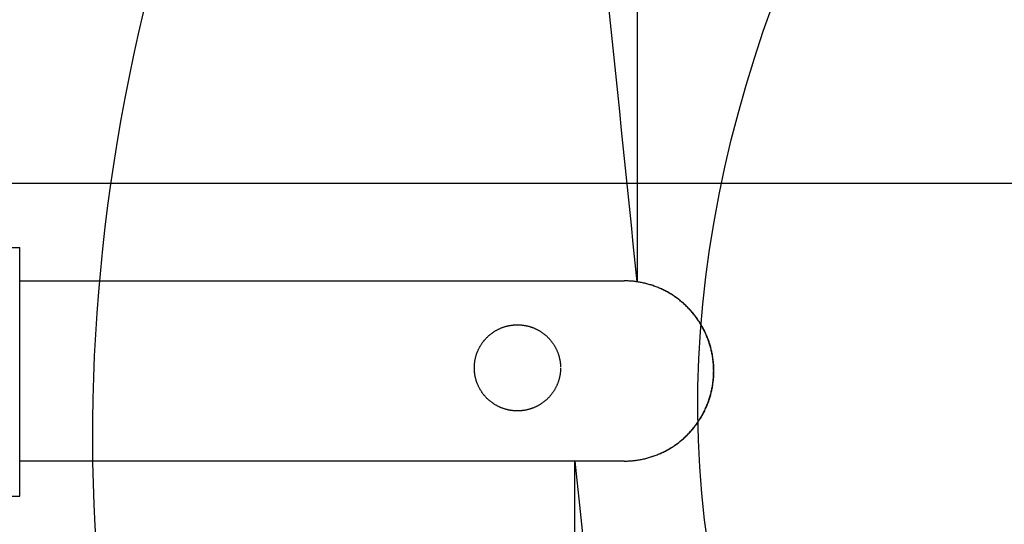
# Model space of a CAD drawing. Units: inches. Extents: x -3402 to 3730, y -1367 to 6062.
# Drawn here: x -2522 to -2362, y 2322 to 2404 of the extents above; entities that cross this region are included whole.
import ezdxf

# ---------------------------------------------------------------- set-up
doc = ezdxf.new("R2010")
doc.units = ezdxf.units.IN
doc.layers.add('Elverdal_ElverdalProduct', color=7, linetype='Continuous', true_color=0x6ac7c8)
doc.layers.add('Elverdal_Swing', color=7, linetype='Continuous', true_color=0xb5c1a2)

msp = doc.modelspace()

# ---------------------------------------------------------------- linework, layer by layer
at = {"layer": 'Elverdal_ElverdalProduct'}
for points in [[(-2350.61, 2598.09), (-2479.97, 2551.96), (-2553.41, 2345.56), (-2482.25, 2228.08)], [(-2398.73, 2282.94), (-2438.72, 2362.05), (-2381.29, 2491.26), (-2295.75, 2514.57)], [(-2421.56, 2361.75), (-2424.93, 2394.58), (-2428.29, 2427.41), (-2431.66, 2460.23)], [(-2421.56, 2460.23), (-2421.56, 2427.41), (-2421.56, 2394.58), (-2421.56, 2361.75)], [(-2648.05, 2367.31), (-2605.97, 2367.31), (-2563.89, 2367.31), (-2521.82, 2367.31)], [(-2521.82, 2326.92), (-2521.82, 2340.38), (-2521.82, 2353.85), (-2521.82, 2367.31)], [(-2521.82, 2361.91), (-2489.11, 2361.91), (-2456.39, 2361.91), (-2423.68, 2361.91)], [(-2423.36, 2361.91), (-2423.46, 2361.91), (-2423.57, 2361.91), (-2423.68, 2361.91)], [(-2423.33, 2361.91), (-2423.43, 2361.91), (-2423.54, 2361.91), (-2423.65, 2361.91)], [(-2423.03, 2361.89), (-2423.14, 2361.9), (-2423.25, 2361.9), (-2423.36, 2361.91)], [(-2423, 2361.89), (-2423.11, 2361.9), (-2423.22, 2361.9), (-2423.33, 2361.91)], [(-2422.7, 2361.88), (-2422.81, 2361.88), (-2422.92, 2361.89), (-2423.03, 2361.89)], [(-2422.67, 2361.88), (-2422.78, 2361.88), (-2422.89, 2361.89), (-2423, 2361.89)], [(-2422.37, 2361.85), (-2422.48, 2361.86), (-2422.59, 2361.87), (-2422.7, 2361.88)], [(-2422.34, 2361.85), (-2422.45, 2361.86), (-2422.56, 2361.87), (-2422.67, 2361.88)], [(-2422.04, 2361.81), (-2422.15, 2361.83), (-2422.26, 2361.84), (-2422.37, 2361.85)], [(-2422.01, 2361.81), (-2422.12, 2361.83), (-2422.23, 2361.84), (-2422.34, 2361.85)], [(-2421.71, 2361.77), (-2421.82, 2361.79), (-2421.93, 2361.8), (-2422.04, 2361.81)], [(-2421.68, 2361.77), (-2421.79, 2361.79), (-2421.9, 2361.8), (-2422.01, 2361.81)], [(-2421.37, 2361.72), (-2421.48, 2361.74), (-2421.59, 2361.76), (-2421.71, 2361.77)], [(-2421.34, 2361.72), (-2421.45, 2361.74), (-2421.56, 2361.76), (-2421.68, 2361.77)], [(-2421.03, 2361.66), (-2421.15, 2361.68), (-2421.26, 2361.7), (-2421.37, 2361.72)], [(-2421, 2361.66), (-2421.12, 2361.68), (-2421.23, 2361.7), (-2421.34, 2361.72)], [(-2420.7, 2361.6), (-2420.81, 2361.62), (-2420.92, 2361.64), (-2421.03, 2361.66)], [(-2420.67, 2361.6), (-2420.78, 2361.62), (-2420.89, 2361.64), (-2421, 2361.66)], [(-2420.36, 2361.52), (-2420.47, 2361.55), (-2420.58, 2361.57), (-2420.7, 2361.6)], [(-2420.33, 2361.52), (-2420.44, 2361.55), (-2420.55, 2361.57), (-2420.67, 2361.6)], [(-2420.02, 2361.44), (-2420.13, 2361.46), (-2420.24, 2361.49), (-2420.36, 2361.52)], [(-2419.99, 2361.44), (-2420.1, 2361.46), (-2420.21, 2361.49), (-2420.33, 2361.52)], [(-2419.68, 2361.34), (-2419.79, 2361.37), (-2419.9, 2361.41), (-2420.02, 2361.44)], [(-2419.65, 2361.34), (-2419.76, 2361.37), (-2419.87, 2361.41), (-2419.99, 2361.44)], [(-2419.34, 2361.24), (-2419.45, 2361.27), (-2419.57, 2361.31), (-2419.68, 2361.34)], [(-2419.31, 2361.24), (-2419.42, 2361.27), (-2419.54, 2361.31), (-2419.65, 2361.34)], [(-2419, 2361.13), (-2419.11, 2361.17), (-2419.23, 2361.2), (-2419.34, 2361.24)], [(-2418.97, 2361.13), (-2419.08, 2361.17), (-2419.2, 2361.2), (-2419.31, 2361.24)], [(-2418.66, 2361.01), (-2418.78, 2361.05), (-2418.89, 2361.09), (-2419, 2361.13)], [(-2418.63, 2361.01), (-2418.75, 2361.05), (-2418.86, 2361.09), (-2418.97, 2361.13)], [(-2418.33, 2360.88), (-2418.44, 2360.92), (-2418.55, 2360.97), (-2418.66, 2361.01)], [(-2418.3, 2360.88), (-2418.41, 2360.92), (-2418.52, 2360.97), (-2418.63, 2361.01)], [(-2417.99, 2360.74), (-2418.1, 2360.79), (-2418.22, 2360.84), (-2418.33, 2360.88)], [(-2417.96, 2360.74), (-2418.08, 2360.79), (-2418.18, 2360.84), (-2418.3, 2360.88)], [(-2417.66, 2360.6), (-2417.77, 2360.64), (-2417.88, 2360.69), (-2417.99, 2360.74)], [(-2417.63, 2360.6), (-2417.74, 2360.64), (-2417.85, 2360.69), (-2417.96, 2360.74)], [(-2417.33, 2360.44), (-2417.44, 2360.49), (-2417.55, 2360.54), (-2417.66, 2360.6)], [(-2417.3, 2360.44), (-2417.41, 2360.49), (-2417.52, 2360.54), (-2417.63, 2360.6)], [(-2417, 2360.27), (-2417.11, 2360.33), (-2417.22, 2360.38), (-2417.33, 2360.44)], [(-2416.97, 2360.27), (-2417.08, 2360.33), (-2417.19, 2360.38), (-2417.3, 2360.44)], [(-2416.68, 2360.1), (-2416.79, 2360.16), (-2416.89, 2360.22), (-2417, 2360.27)], [(-2416.65, 2360.1), (-2416.76, 2360.16), (-2416.86, 2360.22), (-2416.97, 2360.27)], [(-2416.36, 2359.91), (-2416.46, 2359.98), (-2416.57, 2360.04), (-2416.68, 2360.1)], [(-2416.33, 2359.91), (-2416.43, 2359.98), (-2416.54, 2360.04), (-2416.65, 2360.1)], [(-2416.04, 2359.72), (-2416.14, 2359.79), (-2416.25, 2359.85), (-2416.36, 2359.91)], [(-2416.01, 2359.72), (-2416.11, 2359.79), (-2416.22, 2359.85), (-2416.33, 2359.91)], [(-2415.72, 2359.52), (-2415.83, 2359.59), (-2415.93, 2359.66), (-2416.04, 2359.72)], [(-2415.69, 2359.52), (-2415.8, 2359.59), (-2415.9, 2359.66), (-2416.01, 2359.72)], [(-2415.42, 2359.31), (-2415.52, 2359.38), (-2415.62, 2359.45), (-2415.72, 2359.52)], [(-2415.38, 2359.31), (-2415.49, 2359.38), (-2415.59, 2359.45), (-2415.69, 2359.52)], [(-2415.11, 2359.09), (-2415.21, 2359.17), (-2415.31, 2359.24), (-2415.42, 2359.31)], [(-2415.08, 2359.09), (-2415.18, 2359.17), (-2415.28, 2359.24), (-2415.38, 2359.31)], [(-2414.81, 2358.87), (-2414.91, 2358.94), (-2415.01, 2359.02), (-2415.11, 2359.09)], [(-2414.78, 2358.87), (-2414.88, 2358.94), (-2414.98, 2359.02), (-2415.08, 2359.09)], [(-2414.52, 2358.63), (-2414.61, 2358.71), (-2414.71, 2358.79), (-2414.81, 2358.87)], [(-2414.48, 2358.63), (-2414.58, 2358.71), (-2414.68, 2358.79), (-2414.78, 2358.87)], [(-2414.23, 2358.39), (-2414.32, 2358.47), (-2414.42, 2358.55), (-2414.52, 2358.63)], [(-2414.2, 2358.39), (-2414.29, 2358.47), (-2414.39, 2358.55), (-2414.48, 2358.63)], [(-2413.95, 2358.14), (-2414.04, 2358.22), (-2414.13, 2358.31), (-2414.23, 2358.39)], [(-2413.91, 2358.14), (-2414.01, 2358.22), (-2414.1, 2358.31), (-2414.2, 2358.39)], [(-2413.67, 2357.89), (-2413.76, 2357.97), (-2413.85, 2358.06), (-2413.95, 2358.14)], [(-2413.64, 2357.89), (-2413.73, 2357.97), (-2413.82, 2358.06), (-2413.91, 2358.14)], [(-2413.4, 2357.62), (-2413.49, 2357.71), (-2413.58, 2357.8), (-2413.67, 2357.89)], [(-2413.37, 2357.62), (-2413.46, 2357.71), (-2413.55, 2357.8), (-2413.64, 2357.89)], [(-2413.14, 2357.35), (-2413.22, 2357.44), (-2413.31, 2357.53), (-2413.4, 2357.62)], [(-2413.11, 2357.35), (-2413.19, 2357.44), (-2413.28, 2357.53), (-2413.37, 2357.62)], [(-2412.88, 2357.07), (-2412.97, 2357.16), (-2413.05, 2357.25), (-2413.14, 2357.35)], [(-2412.85, 2357.07), (-2412.94, 2357.16), (-2413.02, 2357.25), (-2413.11, 2357.35)], [(-2412.63, 2356.79), (-2412.72, 2356.88), (-2412.8, 2356.98), (-2412.88, 2357.07)], [(-2412.6, 2356.79), (-2412.68, 2356.88), (-2412.77, 2356.98), (-2412.85, 2357.07)], [(-2412.39, 2356.5), (-2412.47, 2356.59), (-2412.55, 2356.69), (-2412.63, 2356.79)], [(-2412.36, 2356.5), (-2412.44, 2356.59), (-2412.52, 2356.69), (-2412.6, 2356.79)], [(-2412.16, 2356.2), (-2412.24, 2356.3), (-2412.32, 2356.4), (-2412.39, 2356.5)], [(-2412.13, 2356.2), (-2412.21, 2356.3), (-2412.28, 2356.4), (-2412.36, 2356.5)], [(-2411.94, 2355.9), (-2412.01, 2356), (-2412.09, 2356.1), (-2412.16, 2356.2)], [(-2411.9, 2355.9), (-2411.98, 2356), (-2412.05, 2356.1), (-2412.13, 2356.2)], [(-2411.72, 2355.59), (-2411.79, 2355.69), (-2411.86, 2355.79), (-2411.94, 2355.9)], [(-2411.69, 2355.59), (-2411.76, 2355.69), (-2411.83, 2355.79), (-2411.9, 2355.9)], [(-2411.51, 2355.28), (-2411.58, 2355.38), (-2411.65, 2355.49), (-2411.72, 2355.59)], [(-2411.48, 2355.28), (-2411.55, 2355.38), (-2411.62, 2355.49), (-2411.69, 2355.59)], [(-2411.31, 2354.96), (-2411.38, 2355.07), (-2411.44, 2355.17), (-2411.51, 2355.28)], [(-2411.28, 2354.96), (-2411.35, 2355.07), (-2411.41, 2355.17), (-2411.48, 2355.28)], [(-2411.12, 2354.64), (-2411.18, 2354.75), (-2411.25, 2354.86), (-2411.31, 2354.96)], [(-2411.09, 2354.64), (-2411.15, 2354.75), (-2411.22, 2354.86), (-2411.28, 2354.96)], [(-2410.94, 2354.32), (-2411, 2354.43), (-2411.06, 2354.53), (-2411.12, 2354.64)], [(-2410.91, 2354.32), (-2410.97, 2354.43), (-2411.03, 2354.53), (-2411.09, 2354.64)], [(-2410.77, 2353.99), (-2410.82, 2354.1), (-2410.88, 2354.21), (-2410.94, 2354.32)], [(-2410.73, 2353.99), (-2410.79, 2354.1), (-2410.85, 2354.21), (-2410.91, 2354.32)], [(-2410.6, 2353.66), (-2410.65, 2353.77), (-2410.71, 2353.88), (-2410.77, 2353.99)], [(-2410.57, 2353.66), (-2410.63, 2353.77), (-2410.68, 2353.88), (-2410.73, 2353.99)], [(-2410.45, 2353.33), (-2410.5, 2353.44), (-2410.55, 2353.55), (-2410.6, 2353.66)], [(-2410.42, 2353.33), (-2410.47, 2353.44), (-2410.52, 2353.55), (-2410.57, 2353.66)], [(-2410.3, 2352.99), (-2410.35, 2353.11), (-2410.4, 2353.22), (-2410.45, 2353.33)], [(-2410.27, 2352.99), (-2410.32, 2353.11), (-2410.37, 2353.22), (-2410.42, 2353.33)], [(-2410.16, 2352.66), (-2410.21, 2352.77), (-2410.25, 2352.88), (-2410.3, 2352.99)], [(-2410.13, 2352.66), (-2410.18, 2352.77), (-2410.22, 2352.88), (-2410.27, 2352.99)], [(-2410.03, 2352.32), (-2410.08, 2352.43), (-2410.12, 2352.54), (-2410.16, 2352.66)], [(-2410, 2352.32), (-2410.05, 2352.43), (-2410.09, 2352.54), (-2410.13, 2352.66)], [(-2409.91, 2351.98), (-2409.95, 2352.09), (-2409.99, 2352.2), (-2410.03, 2352.32)], [(-2409.88, 2351.98), (-2409.92, 2352.09), (-2409.96, 2352.2), (-2410, 2352.32)], [(-2409.8, 2351.64), (-2409.84, 2351.75), (-2409.88, 2351.86), (-2409.91, 2351.98)], [(-2409.77, 2351.64), (-2409.81, 2351.75), (-2409.85, 2351.86), (-2409.88, 2351.98)], [(-2409.7, 2351.3), (-2409.74, 2351.41), (-2409.77, 2351.52), (-2409.8, 2351.64)], [(-2409.67, 2351.3), (-2409.71, 2351.41), (-2409.74, 2351.52), (-2409.77, 2351.64)], [(-2409.61, 2350.95), (-2409.64, 2351.07), (-2409.67, 2351.18), (-2409.7, 2351.3)], [(-2409.58, 2350.95), (-2409.61, 2351.07), (-2409.64, 2351.18), (-2409.67, 2351.3)], [(-2409.52, 2350.61), (-2409.55, 2350.73), (-2409.58, 2350.84), (-2409.61, 2350.95)], [(-2409.5, 2350.61), (-2409.52, 2350.73), (-2409.55, 2350.84), (-2409.58, 2350.95)], [(-2409.45, 2350.27), (-2409.47, 2350.38), (-2409.5, 2350.5), (-2409.52, 2350.61)], [(-2409.42, 2350.27), (-2409.45, 2350.38), (-2409.47, 2350.5), (-2409.5, 2350.61)], [(-2409.38, 2349.93), (-2409.41, 2350.04), (-2409.43, 2350.16), (-2409.45, 2350.27)], [(-2409.35, 2349.93), (-2409.38, 2350.04), (-2409.4, 2350.16), (-2409.42, 2350.27)], [(-2409.33, 2349.59), (-2409.34, 2349.7), (-2409.36, 2349.82), (-2409.38, 2349.93)], [(-2409.3, 2349.59), (-2409.32, 2349.7), (-2409.34, 2349.82), (-2409.35, 2349.93)], [(-2409.28, 2349.25), (-2409.29, 2349.37), (-2409.31, 2349.48), (-2409.33, 2349.59)], [(-2409.25, 2349.25), (-2409.26, 2349.37), (-2409.28, 2349.48), (-2409.3, 2349.59)], [(-2409.23, 2348.92), (-2409.25, 2349.03), (-2409.26, 2349.14), (-2409.28, 2349.25)], [(-2409.2, 2348.92), (-2409.22, 2349.03), (-2409.23, 2349.14), (-2409.25, 2349.25)], [(-2409.2, 2348.58), (-2409.21, 2348.69), (-2409.22, 2348.81), (-2409.23, 2348.92)], [(-2409.17, 2348.58), (-2409.18, 2348.69), (-2409.19, 2348.81), (-2409.2, 2348.92)], [(-2409.17, 2348.25), (-2409.18, 2348.36), (-2409.19, 2348.47), (-2409.2, 2348.58)], [(-2409.14, 2348.25), (-2409.15, 2348.36), (-2409.16, 2348.47), (-2409.17, 2348.58)], [(-2409.16, 2347.92), (-2409.16, 2348.03), (-2409.17, 2348.14), (-2409.17, 2348.25)], [(-2409.15, 2347.59), (-2409.15, 2347.7), (-2409.15, 2347.81), (-2409.16, 2347.92)], [(-2409.16, 2346.61), (-2409.15, 2346.72), (-2409.15, 2346.83), (-2409.15, 2346.94)], [(-2409.14, 2347.27), (-2409.14, 2347.37), (-2409.14, 2347.48), (-2409.15, 2347.59)], [(-2409.15, 2346.94), (-2409.14, 2347.05), (-2409.14, 2347.16), (-2409.14, 2347.27)], [(-2409.13, 2347.92), (-2409.13, 2348.03), (-2409.14, 2348.14), (-2409.14, 2348.25)], [(-2409.11, 2347.59), (-2409.12, 2347.7), (-2409.12, 2347.81), (-2409.13, 2347.92)], [(-2409.13, 2346.61), (-2409.12, 2346.72), (-2409.12, 2346.83), (-2409.11, 2346.94)], [(-2409.11, 2347.27), (-2409.11, 2347.37), (-2409.11, 2347.48), (-2409.11, 2347.59)], [(-2409.11, 2346.94), (-2409.11, 2347.05), (-2409.11, 2347.16), (-2409.11, 2347.27)], [(-2409.28, 2345.28), (-2409.26, 2345.39), (-2409.25, 2345.5), (-2409.23, 2345.62)], [(-2409.25, 2345.28), (-2409.23, 2345.39), (-2409.22, 2345.5), (-2409.2, 2345.62)], [(-2409.23, 2345.62), (-2409.22, 2345.73), (-2409.21, 2345.84), (-2409.2, 2345.95)], [(-2409.2, 2345.95), (-2409.19, 2346.06), (-2409.18, 2346.17), (-2409.17, 2346.28)], [(-2409.2, 2345.62), (-2409.19, 2345.73), (-2409.18, 2345.84), (-2409.17, 2345.95)], [(-2409.17, 2346.28), (-2409.17, 2346.39), (-2409.16, 2346.5), (-2409.16, 2346.61)], [(-2409.17, 2345.95), (-2409.16, 2346.06), (-2409.15, 2346.17), (-2409.14, 2346.28)], [(-2409.14, 2346.28), (-2409.14, 2346.39), (-2409.13, 2346.5), (-2409.13, 2346.61)], [(-2409.61, 2343.58), (-2409.58, 2343.69), (-2409.55, 2343.81), (-2409.52, 2343.92)], [(-2409.58, 2343.58), (-2409.55, 2343.69), (-2409.52, 2343.81), (-2409.5, 2343.92)], [(-2409.52, 2343.92), (-2409.5, 2344.04), (-2409.47, 2344.15), (-2409.45, 2344.26)], [(-2409.5, 2343.92), (-2409.47, 2344.04), (-2409.45, 2344.15), (-2409.42, 2344.26)], [(-2409.45, 2344.26), (-2409.43, 2344.38), (-2409.41, 2344.49), (-2409.38, 2344.6)], [(-2409.42, 2344.26), (-2409.4, 2344.38), (-2409.38, 2344.49), (-2409.35, 2344.6)], [(-2409.38, 2344.6), (-2409.36, 2344.72), (-2409.34, 2344.83), (-2409.33, 2344.94)], [(-2409.35, 2344.6), (-2409.34, 2344.72), (-2409.32, 2344.83), (-2409.3, 2344.94)], [(-2409.33, 2344.94), (-2409.31, 2345.05), (-2409.29, 2345.17), (-2409.28, 2345.28)], [(-2409.3, 2344.94), (-2409.28, 2345.05), (-2409.26, 2345.17), (-2409.25, 2345.28)], [(-2410.16, 2341.88), (-2410.12, 2341.99), (-2410.08, 2342.1), (-2410.03, 2342.22)], [(-2410.13, 2341.88), (-2410.09, 2341.99), (-2410.05, 2342.1), (-2410, 2342.22)], [(-2410.03, 2342.22), (-2409.99, 2342.33), (-2409.95, 2342.44), (-2409.91, 2342.56)], [(-2410, 2342.22), (-2409.96, 2342.33), (-2409.92, 2342.44), (-2409.88, 2342.56)], [(-2409.91, 2342.56), (-2409.88, 2342.67), (-2409.84, 2342.78), (-2409.8, 2342.9)], [(-2409.88, 2342.56), (-2409.85, 2342.67), (-2409.81, 2342.78), (-2409.77, 2342.9)], [(-2409.8, 2342.9), (-2409.77, 2343.01), (-2409.74, 2343.12), (-2409.7, 2343.24)], [(-2409.77, 2342.9), (-2409.74, 2343.01), (-2409.71, 2343.12), (-2409.67, 2343.24)], [(-2409.7, 2343.24), (-2409.67, 2343.35), (-2409.64, 2343.46), (-2409.61, 2343.58)], [(-2409.67, 2343.24), (-2409.64, 2343.35), (-2409.61, 2343.46), (-2409.58, 2343.58)], [(-2410.94, 2340.21), (-2410.88, 2340.32), (-2410.82, 2340.43), (-2410.77, 2340.54)], [(-2410.91, 2340.21), (-2410.85, 2340.32), (-2410.79, 2340.43), (-2410.73, 2340.54)], [(-2410.77, 2340.54), (-2410.71, 2340.65), (-2410.65, 2340.76), (-2410.6, 2340.87)], [(-2410.73, 2340.54), (-2410.68, 2340.65), (-2410.63, 2340.76), (-2410.57, 2340.87)], [(-2410.6, 2340.87), (-2410.55, 2340.98), (-2410.5, 2341.09), (-2410.45, 2341.2)], [(-2410.57, 2340.87), (-2410.52, 2340.98), (-2410.47, 2341.09), (-2410.42, 2341.2)], [(-2410.45, 2341.2), (-2410.4, 2341.32), (-2410.35, 2341.43), (-2410.3, 2341.54)], [(-2410.42, 2341.2), (-2410.37, 2341.32), (-2410.32, 2341.43), (-2410.27, 2341.54)], [(-2410.3, 2341.54), (-2410.25, 2341.65), (-2410.21, 2341.76), (-2410.16, 2341.88)], [(-2410.27, 2341.54), (-2410.22, 2341.65), (-2410.18, 2341.76), (-2410.13, 2341.88)], [(-2411.94, 2338.64), (-2411.86, 2338.74), (-2411.79, 2338.84), (-2411.72, 2338.94)], [(-2411.9, 2338.64), (-2411.83, 2338.74), (-2411.76, 2338.84), (-2411.69, 2338.94)], [(-2411.72, 2338.94), (-2411.65, 2339.05), (-2411.58, 2339.15), (-2411.51, 2339.25)], [(-2411.69, 2338.94), (-2411.62, 2339.05), (-2411.55, 2339.15), (-2411.48, 2339.25)], [(-2411.51, 2339.25), (-2411.44, 2339.36), (-2411.38, 2339.47), (-2411.31, 2339.57)], [(-2411.48, 2339.25), (-2411.41, 2339.36), (-2411.35, 2339.47), (-2411.28, 2339.57)], [(-2411.31, 2339.57), (-2411.25, 2339.68), (-2411.18, 2339.78), (-2411.12, 2339.89)], [(-2411.28, 2339.57), (-2411.22, 2339.68), (-2411.15, 2339.78), (-2411.09, 2339.89)], [(-2411.12, 2339.89), (-2411.06, 2340), (-2411, 2340.11), (-2410.94, 2340.21)], [(-2411.09, 2339.89), (-2411.03, 2340), (-2410.97, 2340.11), (-2410.91, 2340.21)], [(-2413.14, 2337.18), (-2413.05, 2337.28), (-2412.97, 2337.37), (-2412.88, 2337.46)], [(-2413.11, 2337.18), (-2413.02, 2337.28), (-2412.94, 2337.37), (-2412.85, 2337.46)], [(-2412.88, 2337.46), (-2412.8, 2337.56), (-2412.72, 2337.65), (-2412.63, 2337.75)], [(-2412.85, 2337.46), (-2412.77, 2337.56), (-2412.68, 2337.65), (-2412.6, 2337.75)], [(-2412.63, 2337.75), (-2412.55, 2337.84), (-2412.47, 2337.94), (-2412.39, 2338.04)], [(-2412.6, 2337.75), (-2412.52, 2337.84), (-2412.44, 2337.94), (-2412.36, 2338.04)], [(-2412.39, 2338.04), (-2412.32, 2338.14), (-2412.24, 2338.23), (-2412.16, 2338.33)], [(-2412.36, 2338.04), (-2412.28, 2338.14), (-2412.21, 2338.23), (-2412.13, 2338.33)], [(-2412.16, 2338.33), (-2412.09, 2338.43), (-2412.01, 2338.53), (-2411.94, 2338.64)], [(-2412.13, 2338.33), (-2412.05, 2338.43), (-2411.98, 2338.53), (-2411.9, 2338.64)], [(-2414.81, 2335.66), (-2414.71, 2335.74), (-2414.61, 2335.82), (-2414.52, 2335.9)], [(-2414.78, 2335.66), (-2414.68, 2335.74), (-2414.58, 2335.82), (-2414.48, 2335.9)], [(-2414.52, 2335.9), (-2414.42, 2335.98), (-2414.32, 2336.06), (-2414.23, 2336.14)], [(-2414.48, 2335.9), (-2414.39, 2335.98), (-2414.29, 2336.06), (-2414.2, 2336.14)], [(-2414.23, 2336.14), (-2414.13, 2336.22), (-2414.04, 2336.31), (-2413.95, 2336.39)], [(-2414.2, 2336.14), (-2414.1, 2336.22), (-2414.01, 2336.31), (-2413.91, 2336.39)], [(-2413.95, 2336.39), (-2413.85, 2336.48), (-2413.76, 2336.56), (-2413.67, 2336.65)], [(-2413.91, 2336.39), (-2413.82, 2336.48), (-2413.73, 2336.56), (-2413.64, 2336.65)], [(-2413.67, 2336.65), (-2413.58, 2336.74), (-2413.49, 2336.82), (-2413.4, 2336.91)], [(-2413.64, 2336.65), (-2413.55, 2336.74), (-2413.46, 2336.82), (-2413.37, 2336.91)], [(-2413.4, 2336.91), (-2413.31, 2337), (-2413.22, 2337.09), (-2413.14, 2337.18)], [(-2413.37, 2336.91), (-2413.28, 2337), (-2413.19, 2337.09), (-2413.11, 2337.18)], [(-2417.66, 2333.94), (-2417.55, 2333.99), (-2417.44, 2334.04), (-2417.33, 2334.1)], [(-2417.63, 2333.94), (-2417.52, 2333.99), (-2417.41, 2334.04), (-2417.3, 2334.1)], [(-2417.33, 2334.1), (-2417.22, 2334.15), (-2417.11, 2334.2), (-2417, 2334.26)], [(-2417.3, 2334.1), (-2417.19, 2334.15), (-2417.08, 2334.2), (-2416.97, 2334.26)], [(-2417, 2334.26), (-2416.89, 2334.32), (-2416.79, 2334.38), (-2416.68, 2334.44)], [(-2416.97, 2334.26), (-2416.86, 2334.32), (-2416.76, 2334.38), (-2416.65, 2334.44)], [(-2416.68, 2334.44), (-2416.57, 2334.5), (-2416.46, 2334.56), (-2416.36, 2334.62)], [(-2416.65, 2334.44), (-2416.54, 2334.5), (-2416.43, 2334.56), (-2416.33, 2334.62)], [(-2416.36, 2334.62), (-2416.25, 2334.68), (-2416.14, 2334.75), (-2416.04, 2334.81)], [(-2416.33, 2334.62), (-2416.22, 2334.68), (-2416.11, 2334.75), (-2416.01, 2334.81)], [(-2416.04, 2334.81), (-2415.93, 2334.88), (-2415.83, 2334.94), (-2415.72, 2335.01)], [(-2416.01, 2334.81), (-2415.9, 2334.88), (-2415.8, 2334.94), (-2415.69, 2335.01)], [(-2415.72, 2335.01), (-2415.62, 2335.08), (-2415.52, 2335.15), (-2415.42, 2335.22)], [(-2415.69, 2335.01), (-2415.59, 2335.08), (-2415.49, 2335.15), (-2415.38, 2335.22)], [(-2415.42, 2335.22), (-2415.31, 2335.29), (-2415.21, 2335.37), (-2415.11, 2335.44)], [(-2415.38, 2335.22), (-2415.28, 2335.29), (-2415.18, 2335.37), (-2415.08, 2335.44)], [(-2415.11, 2335.44), (-2415.01, 2335.51), (-2414.91, 2335.59), (-2414.81, 2335.66)], [(-2415.08, 2335.44), (-2414.98, 2335.51), (-2414.88, 2335.59), (-2414.78, 2335.66)], [(-2423.68, 2332.62), (-2456.39, 2332.62), (-2489.11, 2332.62), (-2521.82, 2332.62)], [(-2431.66, 2226.09), (-2431.66, 2261.6), (-2431.66, 2297.11), (-2431.66, 2332.62)], [(-2431.66, 2332.62), (-2428.29, 2299.85), (-2424.93, 2267.07), (-2421.56, 2234.3)], [(-2423.68, 2332.62), (-2423.57, 2332.62), (-2423.46, 2332.63), (-2423.36, 2332.63)], [(-2423.65, 2332.62), (-2423.54, 2332.62), (-2423.43, 2332.63), (-2423.33, 2332.63)], [(-2423.36, 2332.63), (-2423.25, 2332.63), (-2423.14, 2332.64), (-2423.03, 2332.64)], [(-2423.33, 2332.63), (-2423.22, 2332.63), (-2423.11, 2332.64), (-2423, 2332.64)], [(-2423.03, 2332.64), (-2422.92, 2332.65), (-2422.81, 2332.65), (-2422.7, 2332.66)], [(-2423, 2332.64), (-2422.89, 2332.65), (-2422.78, 2332.65), (-2422.67, 2332.66)], [(-2422.7, 2332.66), (-2422.59, 2332.67), (-2422.48, 2332.67), (-2422.37, 2332.68)], [(-2422.67, 2332.66), (-2422.56, 2332.67), (-2422.45, 2332.67), (-2422.34, 2332.68)], [(-2422.37, 2332.68), (-2422.26, 2332.7), (-2422.15, 2332.71), (-2422.04, 2332.72)], [(-2422.34, 2332.68), (-2422.23, 2332.7), (-2422.12, 2332.71), (-2422.01, 2332.72)], [(-2422.04, 2332.72), (-2421.93, 2332.73), (-2421.82, 2332.74), (-2421.71, 2332.76)], [(-2422.01, 2332.72), (-2421.9, 2332.73), (-2421.79, 2332.74), (-2421.68, 2332.76)], [(-2421.71, 2332.76), (-2421.59, 2332.78), (-2421.48, 2332.79), (-2421.37, 2332.81)], [(-2421.68, 2332.76), (-2421.56, 2332.78), (-2421.45, 2332.79), (-2421.34, 2332.81)], [(-2421.37, 2332.81), (-2421.26, 2332.83), (-2421.15, 2332.85), (-2421.03, 2332.87)], [(-2421.34, 2332.81), (-2421.23, 2332.83), (-2421.12, 2332.85), (-2421, 2332.87)], [(-2421.03, 2332.87), (-2420.92, 2332.89), (-2420.81, 2332.91), (-2420.7, 2332.94)], [(-2421, 2332.87), (-2420.89, 2332.89), (-2420.78, 2332.91), (-2420.67, 2332.94)], [(-2420.7, 2332.94), (-2420.58, 2332.96), (-2420.47, 2332.99), (-2420.36, 2333.01)], [(-2420.67, 2332.94), (-2420.55, 2332.96), (-2420.44, 2332.99), (-2420.33, 2333.01)], [(-2420.36, 2333.01), (-2420.24, 2333.04), (-2420.13, 2333.07), (-2420.02, 2333.1)], [(-2420.33, 2333.01), (-2420.21, 2333.04), (-2420.1, 2333.07), (-2419.99, 2333.1)], [(-2420.02, 2333.1), (-2419.9, 2333.13), (-2419.79, 2333.16), (-2419.68, 2333.19)], [(-2419.99, 2333.1), (-2419.87, 2333.13), (-2419.76, 2333.16), (-2419.65, 2333.19)], [(-2419.68, 2333.19), (-2419.57, 2333.22), (-2419.45, 2333.26), (-2419.34, 2333.29)], [(-2419.65, 2333.19), (-2419.54, 2333.22), (-2419.42, 2333.26), (-2419.31, 2333.29)], [(-2419.34, 2333.29), (-2419.23, 2333.33), (-2419.11, 2333.37), (-2419, 2333.4)], [(-2419.31, 2333.29), (-2419.2, 2333.33), (-2419.08, 2333.37), (-2418.97, 2333.4)], [(-2419, 2333.4), (-2418.89, 2333.44), (-2418.78, 2333.48), (-2418.66, 2333.52)], [(-2418.97, 2333.4), (-2418.86, 2333.44), (-2418.75, 2333.48), (-2418.63, 2333.52)], [(-2418.66, 2333.52), (-2418.55, 2333.57), (-2418.44, 2333.61), (-2418.33, 2333.65)], [(-2418.63, 2333.52), (-2418.52, 2333.57), (-2418.41, 2333.61), (-2418.3, 2333.65)], [(-2418.33, 2333.65), (-2418.22, 2333.7), (-2418.1, 2333.75), (-2417.99, 2333.79)], [(-2418.3, 2333.65), (-2418.18, 2333.7), (-2418.08, 2333.75), (-2417.96, 2333.79)], [(-2417.99, 2333.79), (-2417.88, 2333.84), (-2417.77, 2333.89), (-2417.66, 2333.94)], [(-2417.96, 2333.79), (-2417.85, 2333.84), (-2417.74, 2333.89), (-2417.63, 2333.94)], [(-2648.05, 2326.92), (-2605.97, 2326.92), (-2563.89, 2326.92), (-2521.82, 2326.92)]]:
    msp.add_open_spline(points, degree=3, dxfattribs=at)
at = {"layer": 'Elverdal_Swing'}
for points in [[(-3383.39, 2377.77), (-2203.53, 2377.77), (-1023.66, 2377.77), (156.2, 2377.77)], [(-2445.41, 2353.21), (-2445.36, 2353.24), (-2445.32, 2353.28), (-2445.27, 2353.32)], [(-2445.27, 2353.32), (-2445.22, 2353.36), (-2445.17, 2353.39), (-2445.13, 2353.43)], [(-2445.13, 2353.43), (-2445.08, 2353.46), (-2445.03, 2353.5), (-2444.98, 2353.53)], [(-2444.98, 2353.53), (-2444.93, 2353.56), (-2444.88, 2353.6), (-2444.83, 2353.63)], [(-2444.83, 2353.63), (-2444.78, 2353.66), (-2444.73, 2353.7), (-2444.68, 2353.73)], [(-2444.68, 2353.73), (-2444.63, 2353.76), (-2444.58, 2353.79), (-2444.53, 2353.82)], [(-2444.53, 2353.82), (-2444.47, 2353.85), (-2444.42, 2353.88), (-2444.37, 2353.91)], [(-2444.37, 2353.91), (-2444.32, 2353.94), (-2444.27, 2353.96), (-2444.21, 2353.99)], [(-2444.21, 2353.99), (-2444.16, 2354.02), (-2444.11, 2354.04), (-2444.06, 2354.07)], [(-2444.06, 2354.07), (-2444, 2354.09), (-2443.95, 2354.12), (-2443.9, 2354.14)], [(-2443.9, 2354.14), (-2443.84, 2354.17), (-2443.79, 2354.19), (-2443.74, 2354.22)], [(-2443.74, 2354.22), (-2443.68, 2354.24), (-2443.63, 2354.26), (-2443.58, 2354.28)], [(-2443.58, 2354.28), (-2443.52, 2354.3), (-2443.47, 2354.32), (-2443.41, 2354.34)], [(-2443.41, 2354.34), (-2443.36, 2354.36), (-2443.31, 2354.38), (-2443.25, 2354.4)], [(-2443.25, 2354.4), (-2443.2, 2354.42), (-2443.14, 2354.44), (-2443.09, 2354.45)], [(-2443.09, 2354.45), (-2443.03, 2354.47), (-2442.98, 2354.49), (-2442.93, 2354.5)], [(-2442.93, 2354.5), (-2442.87, 2354.52), (-2442.82, 2354.53), (-2442.76, 2354.55)], [(-2442.76, 2354.55), (-2442.71, 2354.56), (-2442.65, 2354.57), (-2442.6, 2354.59)], [(-2442.6, 2354.59), (-2442.55, 2354.6), (-2442.49, 2354.61), (-2442.44, 2354.62)], [(-2442.44, 2354.62), (-2442.38, 2354.63), (-2442.33, 2354.65), (-2442.27, 2354.66)], [(-2442.27, 2354.66), (-2442.22, 2354.67), (-2442.17, 2354.67), (-2442.11, 2354.68)], [(-2442.11, 2354.68), (-2442.06, 2354.69), (-2442, 2354.7), (-2441.95, 2354.71)], [(-2441.95, 2354.71), (-2441.9, 2354.72), (-2441.84, 2354.72), (-2441.79, 2354.73)], [(-2441.79, 2354.73), (-2441.74, 2354.73), (-2441.68, 2354.74), (-2441.63, 2354.74)], [(-2441.63, 2354.74), (-2441.58, 2354.75), (-2441.52, 2354.75), (-2441.47, 2354.76)], [(-2441.47, 2354.76), (-2441.42, 2354.76), (-2441.36, 2354.76), (-2441.31, 2354.77)], [(-2441.31, 2354.77), (-2441.26, 2354.77), (-2441.21, 2354.77), (-2441.16, 2354.77)], [(-2441.16, 2354.77), (-2441.1, 2354.77), (-2441.05, 2354.77), (-2441, 2354.77)], [(-2441, 2354.77), (-2440.95, 2354.77), (-2440.9, 2354.77), (-2440.84, 2354.77)], [(-2440.84, 2354.77), (-2440.79, 2354.77), (-2440.74, 2354.77), (-2440.69, 2354.77)], [(-2440.69, 2354.77), (-2440.64, 2354.76), (-2440.58, 2354.76), (-2440.53, 2354.76)], [(-2440.53, 2354.76), (-2440.48, 2354.75), (-2440.42, 2354.75), (-2440.37, 2354.74)], [(-2440.37, 2354.74), (-2440.32, 2354.74), (-2440.26, 2354.73), (-2440.21, 2354.73)], [(-2440.21, 2354.73), (-2440.16, 2354.72), (-2440.1, 2354.72), (-2440.05, 2354.71)], [(-2440.05, 2354.71), (-2440, 2354.7), (-2439.94, 2354.69), (-2439.89, 2354.68)], [(-2439.89, 2354.68), (-2439.83, 2354.67), (-2439.78, 2354.67), (-2439.73, 2354.66)], [(-2439.73, 2354.66), (-2439.67, 2354.65), (-2439.62, 2354.63), (-2439.56, 2354.62)], [(-2439.56, 2354.62), (-2439.51, 2354.61), (-2439.46, 2354.6), (-2439.4, 2354.59)], [(-2439.4, 2354.59), (-2439.35, 2354.57), (-2439.29, 2354.56), (-2439.24, 2354.55)], [(-2439.24, 2354.55), (-2439.18, 2354.53), (-2439.13, 2354.52), (-2439.07, 2354.5)], [(-2439.07, 2354.5), (-2439.02, 2354.49), (-2438.97, 2354.47), (-2438.91, 2354.45)], [(-2438.91, 2354.45), (-2438.86, 2354.44), (-2438.8, 2354.42), (-2438.75, 2354.4)], [(-2438.75, 2354.4), (-2438.69, 2354.38), (-2438.64, 2354.36), (-2438.59, 2354.34)], [(-2438.59, 2354.34), (-2438.53, 2354.32), (-2438.48, 2354.3), (-2438.42, 2354.28)], [(-2438.42, 2354.28), (-2438.37, 2354.26), (-2438.32, 2354.24), (-2438.26, 2354.22)], [(-2438.26, 2354.22), (-2438.21, 2354.19), (-2438.16, 2354.17), (-2438.1, 2354.14)], [(-2438.1, 2354.14), (-2438.05, 2354.12), (-2438, 2354.09), (-2437.94, 2354.07)], [(-2437.94, 2354.07), (-2437.89, 2354.04), (-2437.84, 2354.02), (-2437.79, 2353.99)], [(-2437.79, 2353.99), (-2437.73, 2353.96), (-2437.68, 2353.94), (-2437.63, 2353.91)], [(-2437.63, 2353.91), (-2437.58, 2353.88), (-2437.53, 2353.85), (-2437.47, 2353.82)], [(-2437.47, 2353.82), (-2437.42, 2353.79), (-2437.37, 2353.76), (-2437.32, 2353.73)], [(-2437.32, 2353.73), (-2437.27, 2353.7), (-2437.22, 2353.66), (-2437.17, 2353.63)], [(-2437.17, 2353.63), (-2437.12, 2353.6), (-2437.07, 2353.56), (-2437.02, 2353.53)], [(-2437.02, 2353.53), (-2436.97, 2353.5), (-2436.92, 2353.46), (-2436.87, 2353.43)], [(-2436.87, 2353.43), (-2436.83, 2353.39), (-2436.78, 2353.36), (-2436.73, 2353.32)], [(-2436.73, 2353.32), (-2436.68, 2353.28), (-2436.64, 2353.24), (-2436.59, 2353.21)], [(-2446.86, 2351.6), (-2446.83, 2351.65), (-2446.79, 2351.7), (-2446.76, 2351.75)], [(-2446.76, 2351.75), (-2446.72, 2351.8), (-2446.69, 2351.85), (-2446.65, 2351.9)], [(-2446.65, 2351.9), (-2446.62, 2351.95), (-2446.58, 2352), (-2446.55, 2352.04)], [(-2446.55, 2352.04), (-2446.51, 2352.09), (-2446.47, 2352.14), (-2446.43, 2352.19)], [(-2446.43, 2352.19), (-2446.4, 2352.23), (-2446.36, 2352.28), (-2446.32, 2352.32)], [(-2446.32, 2352.32), (-2446.28, 2352.37), (-2446.24, 2352.41), (-2446.2, 2352.46)], [(-2446.2, 2352.46), (-2446.16, 2352.5), (-2446.12, 2352.55), (-2446.08, 2352.59)], [(-2446.08, 2352.59), (-2446.03, 2352.64), (-2445.99, 2352.68), (-2445.95, 2352.72)], [(-2445.95, 2352.72), (-2445.91, 2352.76), (-2445.86, 2352.81), (-2445.82, 2352.85)], [(-2445.82, 2352.85), (-2445.78, 2352.89), (-2445.73, 2352.93), (-2445.69, 2352.97)], [(-2445.69, 2352.97), (-2445.64, 2353.01), (-2445.6, 2353.05), (-2445.55, 2353.09)], [(-2445.55, 2353.09), (-2445.5, 2353.13), (-2445.46, 2353.17), (-2445.41, 2353.21)], [(-2436.59, 2353.21), (-2436.54, 2353.17), (-2436.5, 2353.13), (-2436.45, 2353.09)], [(-2436.45, 2353.09), (-2436.4, 2353.05), (-2436.36, 2353.01), (-2436.31, 2352.97)], [(-2436.31, 2352.97), (-2436.27, 2352.93), (-2436.22, 2352.89), (-2436.18, 2352.85)], [(-2436.18, 2352.85), (-2436.14, 2352.81), (-2436.09, 2352.76), (-2436.05, 2352.72)], [(-2436.05, 2352.72), (-2436.01, 2352.68), (-2435.97, 2352.64), (-2435.92, 2352.59)], [(-2435.92, 2352.59), (-2435.88, 2352.55), (-2435.84, 2352.5), (-2435.8, 2352.46)], [(-2435.8, 2352.46), (-2435.76, 2352.41), (-2435.72, 2352.37), (-2435.68, 2352.32)], [(-2435.68, 2352.32), (-2435.64, 2352.28), (-2435.61, 2352.23), (-2435.57, 2352.19)], [(-2435.57, 2352.19), (-2435.53, 2352.14), (-2435.49, 2352.09), (-2435.45, 2352.04)], [(-2435.45, 2352.04), (-2435.42, 2352), (-2435.38, 2351.95), (-2435.35, 2351.9)], [(-2435.35, 2351.9), (-2435.31, 2351.85), (-2435.28, 2351.8), (-2435.24, 2351.75)], [(-2435.24, 2351.75), (-2435.21, 2351.7), (-2435.18, 2351.65), (-2435.14, 2351.6)], [(-2447.63, 2350.03), (-2447.61, 2350.08), (-2447.59, 2350.13), (-2447.57, 2350.19)], [(-2447.57, 2350.19), (-2447.55, 2350.24), (-2447.53, 2350.3), (-2447.51, 2350.35)], [(-2447.51, 2350.35), (-2447.49, 2350.4), (-2447.46, 2350.46), (-2447.44, 2350.51)], [(-2447.44, 2350.51), (-2447.42, 2350.56), (-2447.39, 2350.62), (-2447.37, 2350.67)], [(-2447.37, 2350.67), (-2447.35, 2350.72), (-2447.32, 2350.78), (-2447.3, 2350.83)], [(-2447.3, 2350.83), (-2447.27, 2350.88), (-2447.24, 2350.94), (-2447.22, 2350.99)], [(-2447.22, 2350.99), (-2447.19, 2351.04), (-2447.16, 2351.09), (-2447.13, 2351.14)], [(-2447.13, 2351.14), (-2447.1, 2351.2), (-2447.08, 2351.25), (-2447.05, 2351.3)], [(-2447.05, 2351.3), (-2447.02, 2351.35), (-2446.99, 2351.4), (-2446.95, 2351.45)], [(-2446.95, 2351.45), (-2446.92, 2351.5), (-2446.89, 2351.55), (-2446.86, 2351.6)], [(-2435.14, 2351.6), (-2435.11, 2351.55), (-2435.08, 2351.5), (-2435.05, 2351.45)], [(-2435.05, 2351.45), (-2435.02, 2351.4), (-2434.98, 2351.35), (-2434.95, 2351.3)], [(-2434.95, 2351.3), (-2434.92, 2351.25), (-2434.9, 2351.2), (-2434.87, 2351.14)], [(-2434.87, 2351.14), (-2434.84, 2351.09), (-2434.81, 2351.04), (-2434.78, 2350.99)], [(-2434.78, 2350.99), (-2434.76, 2350.94), (-2434.73, 2350.88), (-2434.7, 2350.83)], [(-2434.7, 2350.83), (-2434.68, 2350.78), (-2434.65, 2350.72), (-2434.63, 2350.67)], [(-2434.63, 2350.67), (-2434.61, 2350.62), (-2434.58, 2350.56), (-2434.56, 2350.51)], [(-2434.56, 2350.51), (-2434.54, 2350.46), (-2434.51, 2350.4), (-2434.49, 2350.35)], [(-2434.49, 2350.35), (-2434.47, 2350.3), (-2434.45, 2350.24), (-2434.43, 2350.19)], [(-2434.43, 2350.19), (-2434.41, 2350.13), (-2434.39, 2350.08), (-2434.37, 2350.03)], [(-2447.97, 2348.4), (-2447.97, 2348.46), (-2447.96, 2348.51), (-2447.96, 2348.56)], [(-2447.96, 2348.56), (-2447.95, 2348.62), (-2447.94, 2348.67), (-2447.93, 2348.72)], [(-2447.93, 2348.72), (-2447.93, 2348.78), (-2447.92, 2348.83), (-2447.91, 2348.88)], [(-2447.91, 2348.88), (-2447.9, 2348.94), (-2447.89, 2348.99), (-2447.88, 2349.05)], [(-2447.88, 2349.05), (-2447.87, 2349.1), (-2447.86, 2349.16), (-2447.85, 2349.21)], [(-2447.85, 2349.21), (-2447.84, 2349.26), (-2447.83, 2349.32), (-2447.81, 2349.37)], [(-2447.81, 2349.37), (-2447.8, 2349.43), (-2447.79, 2349.48), (-2447.77, 2349.54)], [(-2447.77, 2349.54), (-2447.76, 2349.59), (-2447.74, 2349.65), (-2447.73, 2349.7)], [(-2447.73, 2349.7), (-2447.71, 2349.75), (-2447.7, 2349.81), (-2447.68, 2349.86)], [(-2447.68, 2349.86), (-2447.66, 2349.92), (-2447.64, 2349.97), (-2447.63, 2350.03)], [(-2434.37, 2350.03), (-2434.36, 2349.97), (-2434.34, 2349.92), (-2434.32, 2349.86)], [(-2434.32, 2349.86), (-2434.3, 2349.81), (-2434.29, 2349.75), (-2434.27, 2349.7)], [(-2434.27, 2349.7), (-2434.26, 2349.65), (-2434.24, 2349.59), (-2434.23, 2349.54)], [(-2434.23, 2349.54), (-2434.21, 2349.48), (-2434.2, 2349.43), (-2434.19, 2349.37)], [(-2434.19, 2349.37), (-2434.17, 2349.32), (-2434.16, 2349.26), (-2434.15, 2349.21)], [(-2434.15, 2349.21), (-2434.14, 2349.16), (-2434.13, 2349.1), (-2434.12, 2349.05)], [(-2434.12, 2349.05), (-2434.11, 2348.99), (-2434.1, 2348.94), (-2434.09, 2348.88)], [(-2434.09, 2348.88), (-2434.08, 2348.83), (-2434.07, 2348.78), (-2434.07, 2348.72)], [(-2434.07, 2348.72), (-2434.06, 2348.67), (-2434.05, 2348.62), (-2434.05, 2348.56)], [(-2434.05, 2348.56), (-2434.04, 2348.51), (-2434.03, 2348.46), (-2434.03, 2348.4)], [(-2448, 2347.93), (-2448, 2347.98), (-2447.99, 2348.03), (-2447.99, 2348.09)], [(-2448, 2347.77), (-2448, 2347.83), (-2448, 2347.88), (-2448, 2347.93)], [(-2448, 2347.62), (-2448, 2347.67), (-2448, 2347.72), (-2448, 2347.77)], [(-2447.99, 2347.46), (-2447.99, 2347.51), (-2448, 2347.57), (-2448, 2347.62)], [(-2447.99, 2348.09), (-2447.99, 2348.14), (-2447.99, 2348.19), (-2447.98, 2348.24)], [(-2447.98, 2347.3), (-2447.99, 2347.36), (-2447.99, 2347.41), (-2447.99, 2347.46)], [(-2447.98, 2348.24), (-2447.98, 2348.3), (-2447.98, 2348.35), (-2447.97, 2348.4)], [(-2447.97, 2347.14), (-2447.98, 2347.2), (-2447.98, 2347.25), (-2447.98, 2347.3)], [(-2447.96, 2346.98), (-2447.96, 2347.04), (-2447.97, 2347.09), (-2447.97, 2347.14)], [(-2447.93, 2346.82), (-2447.94, 2346.88), (-2447.95, 2346.93), (-2447.96, 2346.98)], [(-2434.05, 2346.98), (-2434.05, 2346.93), (-2434.06, 2346.88), (-2434.07, 2346.82)], [(-2434.03, 2347.14), (-2434.03, 2347.09), (-2434.04, 2347.04), (-2434.05, 2346.98)], [(-2434.03, 2348.4), (-2434.03, 2348.35), (-2434.02, 2348.3), (-2434.02, 2348.24)], [(-2434.02, 2347.3), (-2434.02, 2347.25), (-2434.03, 2347.2), (-2434.03, 2347.14)], [(-2434.02, 2348.24), (-2434.01, 2348.19), (-2434.01, 2348.14), (-2434.01, 2348.09)], [(-2434.01, 2347.46), (-2434.01, 2347.41), (-2434.01, 2347.36), (-2434.02, 2347.3)], [(-2434.01, 2348.09), (-2434.01, 2348.03), (-2434, 2347.98), (-2434, 2347.93)], [(-2434, 2347.62), (-2434, 2347.57), (-2434.01, 2347.51), (-2434.01, 2347.46)], [(-2434, 2347.77), (-2434, 2347.72), (-2434, 2347.67), (-2434, 2347.62)], [(-2447.91, 2346.66), (-2447.92, 2346.72), (-2447.93, 2346.77), (-2447.93, 2346.82)], [(-2447.88, 2346.5), (-2447.89, 2346.55), (-2447.9, 2346.61), (-2447.91, 2346.66)], [(-2447.85, 2346.34), (-2447.86, 2346.39), (-2447.87, 2346.45), (-2447.88, 2346.5)], [(-2447.81, 2346.17), (-2447.83, 2346.23), (-2447.84, 2346.28), (-2447.85, 2346.34)], [(-2447.77, 2346.01), (-2447.79, 2346.07), (-2447.8, 2346.12), (-2447.81, 2346.17)], [(-2447.73, 2345.85), (-2447.74, 2345.9), (-2447.76, 2345.96), (-2447.77, 2346.01)], [(-2447.68, 2345.68), (-2447.7, 2345.74), (-2447.71, 2345.79), (-2447.73, 2345.85)], [(-2447.63, 2345.52), (-2447.64, 2345.58), (-2447.66, 2345.63), (-2447.68, 2345.68)], [(-2447.57, 2345.36), (-2447.59, 2345.41), (-2447.61, 2345.47), (-2447.63, 2345.52)], [(-2447.51, 2345.2), (-2447.53, 2345.25), (-2447.55, 2345.31), (-2447.57, 2345.36)], [(-2434.43, 2345.36), (-2434.45, 2345.31), (-2434.47, 2345.25), (-2434.49, 2345.2)], [(-2434.37, 2345.52), (-2434.39, 2345.47), (-2434.41, 2345.41), (-2434.43, 2345.36)], [(-2434.32, 2345.68), (-2434.34, 2345.63), (-2434.36, 2345.58), (-2434.37, 2345.52)], [(-2434.27, 2345.85), (-2434.29, 2345.79), (-2434.3, 2345.74), (-2434.32, 2345.68)], [(-2434.23, 2346.01), (-2434.24, 2345.96), (-2434.26, 2345.9), (-2434.27, 2345.85)], [(-2434.19, 2346.17), (-2434.2, 2346.12), (-2434.21, 2346.07), (-2434.23, 2346.01)], [(-2434.15, 2346.34), (-2434.16, 2346.28), (-2434.17, 2346.23), (-2434.19, 2346.17)], [(-2434.12, 2346.5), (-2434.13, 2346.45), (-2434.14, 2346.39), (-2434.15, 2346.34)], [(-2434.09, 2346.66), (-2434.1, 2346.61), (-2434.11, 2346.55), (-2434.12, 2346.5)], [(-2434.07, 2346.82), (-2434.07, 2346.77), (-2434.08, 2346.72), (-2434.09, 2346.66)], [(-2447.44, 2345.04), (-2447.46, 2345.09), (-2447.49, 2345.14), (-2447.51, 2345.2)], [(-2447.37, 2344.88), (-2447.39, 2344.93), (-2447.42, 2344.98), (-2447.44, 2345.04)], [(-2447.3, 2344.72), (-2447.32, 2344.77), (-2447.35, 2344.82), (-2447.37, 2344.88)], [(-2447.22, 2344.56), (-2447.24, 2344.61), (-2447.27, 2344.66), (-2447.3, 2344.72)], [(-2447.13, 2344.4), (-2447.16, 2344.45), (-2447.19, 2344.51), (-2447.22, 2344.56)], [(-2447.05, 2344.25), (-2447.08, 2344.3), (-2447.1, 2344.35), (-2447.13, 2344.4)], [(-2446.95, 2344.09), (-2446.99, 2344.15), (-2447.02, 2344.2), (-2447.05, 2344.25)], [(-2446.86, 2343.94), (-2446.89, 2343.99), (-2446.92, 2344.04), (-2446.95, 2344.09)], [(-2446.76, 2343.79), (-2446.79, 2343.84), (-2446.83, 2343.89), (-2446.86, 2343.94)], [(-2446.65, 2343.65), (-2446.69, 2343.7), (-2446.72, 2343.75), (-2446.76, 2343.79)], [(-2435.24, 2343.79), (-2435.28, 2343.75), (-2435.31, 2343.7), (-2435.35, 2343.65)], [(-2435.14, 2343.94), (-2435.18, 2343.89), (-2435.21, 2343.84), (-2435.24, 2343.79)], [(-2435.05, 2344.09), (-2435.08, 2344.04), (-2435.11, 2343.99), (-2435.14, 2343.94)], [(-2434.95, 2344.25), (-2434.98, 2344.2), (-2435.02, 2344.15), (-2435.05, 2344.09)], [(-2434.87, 2344.4), (-2434.9, 2344.35), (-2434.92, 2344.3), (-2434.95, 2344.25)], [(-2434.78, 2344.56), (-2434.81, 2344.51), (-2434.84, 2344.45), (-2434.87, 2344.4)], [(-2434.7, 2344.72), (-2434.73, 2344.66), (-2434.76, 2344.61), (-2434.78, 2344.56)], [(-2434.63, 2344.88), (-2434.65, 2344.82), (-2434.68, 2344.77), (-2434.7, 2344.72)], [(-2434.56, 2345.04), (-2434.58, 2344.98), (-2434.61, 2344.93), (-2434.63, 2344.88)], [(-2434.49, 2345.2), (-2434.51, 2345.14), (-2434.54, 2345.09), (-2434.56, 2345.04)], [(-2446.55, 2343.5), (-2446.58, 2343.55), (-2446.62, 2343.6), (-2446.65, 2343.65)], [(-2446.43, 2343.36), (-2446.47, 2343.41), (-2446.51, 2343.46), (-2446.55, 2343.5)], [(-2446.32, 2343.22), (-2446.36, 2343.27), (-2446.4, 2343.32), (-2446.43, 2343.36)], [(-2446.2, 2343.09), (-2446.24, 2343.13), (-2446.28, 2343.18), (-2446.32, 2343.22)], [(-2446.08, 2342.95), (-2446.12, 2343), (-2446.16, 2343.04), (-2446.2, 2343.09)], [(-2445.95, 2342.82), (-2445.99, 2342.87), (-2446.03, 2342.91), (-2446.08, 2342.95)], [(-2445.82, 2342.7), (-2445.86, 2342.74), (-2445.91, 2342.78), (-2445.95, 2342.82)], [(-2445.69, 2342.57), (-2445.73, 2342.62), (-2445.78, 2342.66), (-2445.82, 2342.7)], [(-2445.55, 2342.46), (-2445.6, 2342.5), (-2445.64, 2342.54), (-2445.69, 2342.57)], [(-2445.41, 2342.34), (-2445.46, 2342.38), (-2445.5, 2342.42), (-2445.55, 2342.46)], [(-2445.27, 2342.23), (-2445.32, 2342.26), (-2445.36, 2342.3), (-2445.41, 2342.34)], [(-2445.13, 2342.12), (-2445.17, 2342.16), (-2445.22, 2342.19), (-2445.27, 2342.23)], [(-2444.98, 2342.02), (-2445.03, 2342.05), (-2445.08, 2342.08), (-2445.13, 2342.12)], [(-2436.87, 2342.12), (-2436.92, 2342.08), (-2436.97, 2342.05), (-2437.02, 2342.02)], [(-2436.73, 2342.23), (-2436.78, 2342.19), (-2436.83, 2342.16), (-2436.87, 2342.12)], [(-2436.59, 2342.34), (-2436.64, 2342.3), (-2436.68, 2342.26), (-2436.73, 2342.23)], [(-2436.45, 2342.46), (-2436.5, 2342.42), (-2436.54, 2342.38), (-2436.59, 2342.34)], [(-2436.31, 2342.57), (-2436.36, 2342.54), (-2436.4, 2342.5), (-2436.45, 2342.46)], [(-2436.18, 2342.7), (-2436.22, 2342.66), (-2436.27, 2342.62), (-2436.31, 2342.57)], [(-2436.05, 2342.82), (-2436.09, 2342.78), (-2436.14, 2342.74), (-2436.18, 2342.7)], [(-2435.92, 2342.95), (-2435.97, 2342.91), (-2436.01, 2342.87), (-2436.05, 2342.82)], [(-2435.8, 2343.09), (-2435.84, 2343.04), (-2435.88, 2343), (-2435.92, 2342.95)], [(-2435.68, 2343.22), (-2435.72, 2343.18), (-2435.76, 2343.13), (-2435.8, 2343.09)], [(-2435.57, 2343.36), (-2435.61, 2343.32), (-2435.64, 2343.27), (-2435.68, 2343.22)], [(-2435.45, 2343.5), (-2435.49, 2343.46), (-2435.53, 2343.41), (-2435.57, 2343.36)], [(-2435.35, 2343.65), (-2435.38, 2343.6), (-2435.42, 2343.55), (-2435.45, 2343.5)], [(-2444.83, 2341.92), (-2444.88, 2341.95), (-2444.93, 2341.98), (-2444.98, 2342.02)], [(-2444.68, 2341.82), (-2444.73, 2341.85), (-2444.78, 2341.88), (-2444.83, 2341.92)], [(-2444.53, 2341.73), (-2444.58, 2341.76), (-2444.63, 2341.79), (-2444.68, 2341.82)], [(-2444.37, 2341.64), (-2444.42, 2341.67), (-2444.47, 2341.7), (-2444.53, 2341.73)], [(-2444.21, 2341.56), (-2444.27, 2341.58), (-2444.32, 2341.61), (-2444.37, 2341.64)], [(-2444.06, 2341.48), (-2444.11, 2341.5), (-2444.16, 2341.53), (-2444.21, 2341.56)], [(-2443.9, 2341.4), (-2443.95, 2341.43), (-2444, 2341.45), (-2444.06, 2341.48)], [(-2443.74, 2341.33), (-2443.79, 2341.36), (-2443.84, 2341.38), (-2443.9, 2341.4)], [(-2443.58, 2341.27), (-2443.63, 2341.29), (-2443.68, 2341.31), (-2443.74, 2341.33)], [(-2443.41, 2341.2), (-2443.47, 2341.22), (-2443.52, 2341.25), (-2443.58, 2341.27)], [(-2443.25, 2341.15), (-2443.31, 2341.17), (-2443.36, 2341.19), (-2443.41, 2341.2)], [(-2443.09, 2341.09), (-2443.14, 2341.11), (-2443.2, 2341.13), (-2443.25, 2341.15)], [(-2442.93, 2341.04), (-2442.98, 2341.06), (-2443.03, 2341.08), (-2443.09, 2341.09)], [(-2442.76, 2341), (-2442.82, 2341.02), (-2442.87, 2341.03), (-2442.93, 2341.04)], [(-2442.6, 2340.96), (-2442.65, 2340.97), (-2442.71, 2340.99), (-2442.76, 2341)], [(-2442.44, 2340.92), (-2442.49, 2340.94), (-2442.55, 2340.95), (-2442.6, 2340.96)], [(-2442.27, 2340.89), (-2442.33, 2340.9), (-2442.38, 2340.91), (-2442.44, 2340.92)], [(-2442.11, 2340.86), (-2442.17, 2340.87), (-2442.22, 2340.88), (-2442.27, 2340.89)], [(-2441.95, 2340.84), (-2442, 2340.85), (-2442.06, 2340.86), (-2442.11, 2340.86)], [(-2441.79, 2340.82), (-2441.84, 2340.83), (-2441.9, 2340.83), (-2441.95, 2340.84)], [(-2441.63, 2340.8), (-2441.68, 2340.81), (-2441.74, 2340.81), (-2441.79, 2340.82)], [(-2441.47, 2340.79), (-2441.52, 2340.79), (-2441.58, 2340.8), (-2441.63, 2340.8)], [(-2441.31, 2340.78), (-2441.36, 2340.78), (-2441.42, 2340.79), (-2441.47, 2340.79)], [(-2441.16, 2340.78), (-2441.21, 2340.78), (-2441.26, 2340.78), (-2441.31, 2340.78)], [(-2441, 2340.77), (-2441.05, 2340.77), (-2441.1, 2340.78), (-2441.16, 2340.78)], [(-2440.84, 2340.78), (-2440.9, 2340.78), (-2440.95, 2340.77), (-2441, 2340.77)], [(-2440.69, 2340.78), (-2440.74, 2340.78), (-2440.79, 2340.78), (-2440.84, 2340.78)], [(-2440.53, 2340.79), (-2440.58, 2340.79), (-2440.64, 2340.78), (-2440.69, 2340.78)], [(-2440.37, 2340.8), (-2440.42, 2340.8), (-2440.48, 2340.79), (-2440.53, 2340.79)], [(-2440.21, 2340.82), (-2440.26, 2340.81), (-2440.32, 2340.81), (-2440.37, 2340.8)], [(-2440.05, 2340.84), (-2440.1, 2340.83), (-2440.16, 2340.83), (-2440.21, 2340.82)], [(-2439.89, 2340.86), (-2439.94, 2340.86), (-2440, 2340.85), (-2440.05, 2340.84)], [(-2439.73, 2340.89), (-2439.78, 2340.88), (-2439.83, 2340.87), (-2439.89, 2340.86)], [(-2439.56, 2340.92), (-2439.62, 2340.91), (-2439.67, 2340.9), (-2439.73, 2340.89)], [(-2439.4, 2340.96), (-2439.46, 2340.95), (-2439.51, 2340.94), (-2439.56, 2340.92)], [(-2439.24, 2341), (-2439.29, 2340.99), (-2439.35, 2340.97), (-2439.4, 2340.96)], [(-2439.07, 2341.04), (-2439.13, 2341.03), (-2439.18, 2341.02), (-2439.24, 2341)], [(-2438.91, 2341.09), (-2438.97, 2341.08), (-2439.02, 2341.06), (-2439.07, 2341.04)], [(-2438.75, 2341.15), (-2438.8, 2341.13), (-2438.86, 2341.11), (-2438.91, 2341.09)], [(-2438.59, 2341.2), (-2438.64, 2341.19), (-2438.69, 2341.17), (-2438.75, 2341.15)], [(-2438.42, 2341.27), (-2438.48, 2341.25), (-2438.53, 2341.22), (-2438.59, 2341.2)], [(-2438.26, 2341.33), (-2438.32, 2341.31), (-2438.37, 2341.29), (-2438.42, 2341.27)], [(-2438.1, 2341.4), (-2438.16, 2341.38), (-2438.21, 2341.36), (-2438.26, 2341.33)], [(-2437.94, 2341.48), (-2438, 2341.45), (-2438.05, 2341.43), (-2438.1, 2341.4)], [(-2437.79, 2341.56), (-2437.84, 2341.53), (-2437.89, 2341.5), (-2437.94, 2341.48)], [(-2437.63, 2341.64), (-2437.68, 2341.61), (-2437.73, 2341.58), (-2437.79, 2341.56)], [(-2437.47, 2341.73), (-2437.53, 2341.7), (-2437.58, 2341.67), (-2437.63, 2341.64)], [(-2437.32, 2341.82), (-2437.37, 2341.79), (-2437.42, 2341.76), (-2437.47, 2341.73)], [(-2437.17, 2341.92), (-2437.22, 2341.88), (-2437.27, 2341.85), (-2437.32, 2341.82)], [(-2437.02, 2342.02), (-2437.07, 2341.98), (-2437.12, 2341.95), (-2437.17, 2341.92)]]:
    msp.add_open_spline(points, degree=3, dxfattribs=at)

doc.saveas('drawing.dxf')
